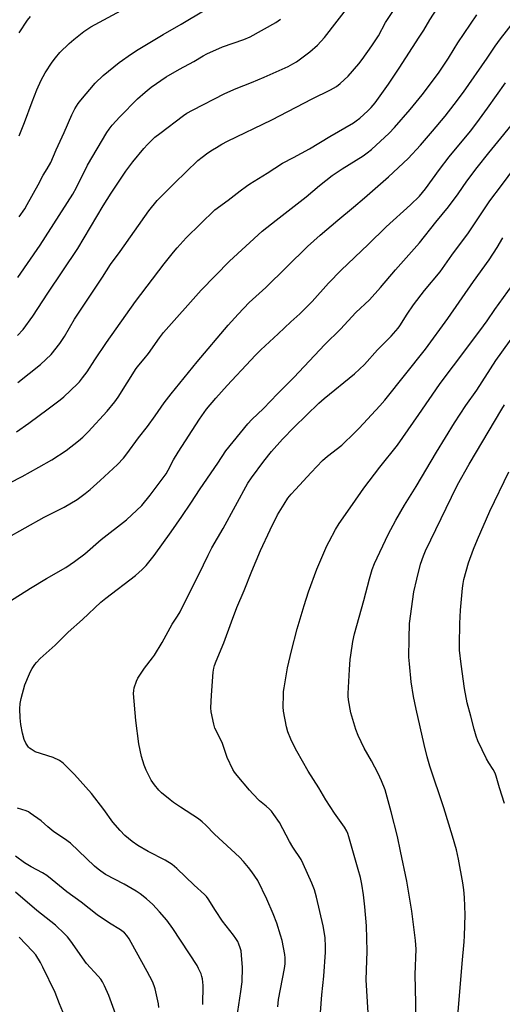
# Model space of a CAD drawing. Units: inches. Extents: x 1225769 to 1231768, y 533456 to 537456.
# Drawn here: x 1228361 to 1228564, y 534200 to 534615 of the extents above; entities that cross this region are included whole.
import ezdxf

# ---------------------------------------------------------------- set-up
doc = ezdxf.new("R2010")
doc.units = ezdxf.units.IN
doc.header["$MEASUREMENT"] = 0
doc.layers.add('Undefined', color=1, linetype='Continuous')

msp = doc.modelspace()

# ---------------------------------------------------------------- linework, layer by layer
at = {"layer": 'Undefined'}
for points, elevation in [([(1228360.5, 534462.3), (1228370.08, 534469.95), (1228374.51, 534474.2), (1228378.2, 534478.78), (1228380.09, 534481.75), (1228384.42, 534488.99), (1228396.12, 534506.7), (1228399.49, 534512.03), (1228403.54, 534517.59), (1228415.68, 534534.64), (1228419.13, 534538.98), (1228426.43, 534546.36), (1228436.34, 534555.83), (1228438.11, 534557.26), (1228440.56, 534559.09), (1228442.41, 534560.37), (1228444.12, 534561.42), (1228446.35, 534562.73), (1228448.8, 534564.02), (1228467.44, 534572.99), (1228484.48, 534581.92), (1228492.16, 534585.61), (1228494.64, 534587.11), (1228496.27, 534588.35), (1228499.53, 534591.43), (1228504.01, 534596.64), (1228505.47, 534598.51), (1228509.55, 534604.15), (1228512.28, 534608.47), (1228515.33, 534614.03), (1228522.35, 534624.67)], 340), ([(1228359.97, 534441.63), (1228365.07, 534445.2), (1228373.28, 534451.24), (1228378.26, 534455.01), (1228379.86, 534456.34), (1228385.69, 534461.81), (1228386.48, 534462.68), (1228387.75, 534464.28), (1228389.66, 534466.87), (1228392.9, 534471.85), (1228397.87, 534479.2), (1228410.03, 534496.44), (1228422.08, 534512.29), (1228426.03, 534517.32), (1228427.53, 534519.12), (1228431.37, 534523.26), (1228443.47, 534535.14), (1228449.07, 534539.21), (1228454.08, 534543.17), (1228456.74, 534545.1), (1228458.21, 534546.07), (1228465.54, 534550.55), (1228471.9, 534554.84), (1228476.61, 534557.23), (1228483.36, 534560.85), (1228491.89, 534566.06), (1228501.8, 534571.82), (1228502.98, 534572.6), (1228504.52, 534573.77), (1228507.86, 534576.76), (1228509.31, 534578.22), (1228511, 534580.2), (1228516.52, 534588.09), (1228521, 534594.77), (1228529.48, 534607.8), (1228531.39, 534610.84), (1228533.96, 534615.21), (1228536.98, 534619.9)], 342), ([(1228360.31, 534482.18), (1228362.75, 534484.74), (1228366.85, 534490.24), (1228373.16, 534499.96), (1228385.76, 534518.78), (1228396.43, 534536.81), (1228399.76, 534542.08), (1228403.41, 534547.64), (1228406, 534551.41), (1228408.91, 534555.35), (1228413.57, 534560.94), (1228415.13, 534562.69), (1228418.21, 534565.66), (1228420.27, 534567.31), (1228430.26, 534574.81), (1228431.72, 534575.79), (1228434.04, 534577.17), (1228447.72, 534584.11), (1228452.48, 534586.21), (1228458.93, 534588.77), (1228464.26, 534591.02), (1228474.27, 534595.5), (1228476.32, 534596.61), (1228477.8, 534597.53), (1228481.82, 534600.41), (1228483.39, 534601.67), (1228486.62, 534604.49), (1228489.67, 534607.78), (1228500.31, 534621.45)], 338), ([(1228361, 534532.17), (1228363.46, 534535.56), (1228364.5, 534537.3), (1228369.08, 534545.62), (1228371.2, 534549.65), (1228372.88, 534552.37), (1228374.33, 534555.12), (1228376.58, 534560.46), (1228380, 534567.64), (1228383.26, 534575.08), (1228384.54, 534577.69), (1228385.94, 534579.94), (1228386.97, 534581.38), (1228393.02, 534588.49), (1228396.47, 534591.69), (1228403.17, 534597.13), (1228408.41, 534600.91), (1228411.11, 534602.63), (1228421.64, 534609.04), (1228429.22, 534613.31), (1228439.44, 534619.44)], 334), ([(1228361.13, 534566.24), (1228363.32, 534571.95), (1228366.5, 534580.67), (1228368.53, 534585.67), (1228370.34, 534589.68), (1228372.06, 534592.82), (1228374.96, 534597.28), (1228376.33, 534599.19), (1228378.19, 534601.45), (1228382.06, 534605.14), (1228384.04, 534606.9), (1228388.33, 534610.32), (1228391.24, 534612.22), (1228405.89, 534620.02)], 332), ([(1228355.6, 534396.66), (1228371.61, 534405.54), (1228380.04, 534409.75), (1228385.43, 534413.1), (1228388.89, 534415.63), (1228390.92, 534417.31), (1228395.15, 534421), (1228402.46, 534427.8), (1228404.98, 534430.43), (1228406.44, 534432.23), (1228411.34, 534439.07), (1228415.1, 534443.87), (1228418.39, 534448.29), (1228422.17, 534453.82), (1228425.04, 534457.6), (1228435.98, 534471.05), (1228449.02, 534486.46), (1228453.2, 534491.21), (1228457.84, 534496.05), (1228464.86, 534502.39), (1228482.47, 534519.71), (1228487.78, 534524.43), (1228495.2, 534530.77), (1228501.83, 534536.2), (1228506.44, 534540.14), (1228516.6, 534549.08), (1228524.81, 534556.69), (1228530.09, 534562.41), (1228535.15, 534568.19), (1228540.42, 534574.63), (1228544.21, 534579.46), (1228548.13, 534584.76), (1228558.07, 534599.05), (1228561.48, 534604.08), (1228563.71, 534607.18), (1228569.8, 534614.83)], 346), ([(1228357.09, 534420.07), (1228362.39, 534422.78), (1228369.29, 534426.74), (1228374.79, 534429.71), (1228380.88, 534433.71), (1228386.06, 534437.73), (1228387.83, 534439.26), (1228390.1, 534441.51), (1228398.08, 534450.26), (1228401.37, 534454.21), (1228402.71, 534456.15), (1228410.38, 534468.2), (1228411.46, 534469.61), (1228413.67, 534472.26), (1228415.46, 534474.61), (1228420.12, 534481.21), (1228421.84, 534483.42), (1228437.72, 534501.24), (1228449.68, 534513.5), (1228463.42, 534526.17), (1228469.2, 534530.81), (1228481.84, 534540.54), (1228487.49, 534545.36), (1228492.8, 534549.53), (1228497.11, 534552.45), (1228505.89, 534557.93), (1228507.58, 534559.11), (1228509.37, 534560.6), (1228516.89, 534567.46), (1228519.09, 534569.78), (1228525.68, 534577.41), (1228530.72, 534583.58), (1228534.24, 534588.17), (1228537.86, 534593.19), (1228541.75, 534598.97), (1228544.21, 534602.99), (1228545.81, 534605.42), (1228553.78, 534617.22)], 344), ([(1228360.57, 534506.58), (1228369.88, 534520.18), (1228383.64, 534541.66), (1228385.19, 534544.46), (1228389.85, 534553.92), (1228397.95, 534567.66), (1228398.95, 534569.13), (1228400.21, 534570.76), (1228403.51, 534574.35), (1228410.95, 534581.84), (1228414.07, 534584.74), (1228416.66, 534586.85), (1228422.96, 534591.16), (1228428.62, 534594.37), (1228434.6, 534597.6), (1228438.55, 534600.05), (1228440.1, 534600.89), (1228446.62, 534603.74), (1228455.64, 534606.95), (1228458.35, 534608.07), (1228469.09, 534614.1), (1228471.09, 534615.41)], 336), ([(1228361.03, 534609.71), (1228364.62, 534614.97), (1228365.88, 534616.56)], 330), ([(1228356.27, 534369.61), (1228365.87, 534375.74), (1228372.51, 534379.74), (1228380.67, 534384.46), (1228384.42, 534386.89), (1228388.66, 534390.18), (1228395.64, 534396.13), (1228406.24, 534404.47), (1228412.64, 534410.54), (1228416.22, 534414.92), (1228422.94, 534423.9), (1228423.8, 534425.34), (1228426.1, 534429.76), (1228428.03, 534433.05), (1228436.98, 534446.94), (1228439.99, 534451.12), (1228443.89, 534455.72), (1228448.68, 534461.11), (1228458.53, 534471.8), (1228460.56, 534473.89), (1228462.87, 534476.13), (1228470.17, 534482.8), (1228475.44, 534487.9), (1228479.22, 534491.27), (1228480.91, 534492.9), (1228484.43, 534496.45), (1228491.33, 534504.16), (1228496.61, 534509.62), (1228508.03, 534520.55), (1228515.55, 534527.89), (1228525.84, 534537.22), (1228529.63, 534540.91), (1228532.14, 534543.95), (1228538.04, 534552.08), (1228542.14, 534557.44), (1228551.02, 534568.32), (1228553.77, 534571.8), (1228558.25, 534577.94), (1228565.85, 534588.6)], 348), ([(1228452.65, 534194.45), (1228454.45, 534205.79), (1228454.94, 534209.74), (1228455.11, 534215.8), (1228454.7, 534221.08), (1228454.48, 534222.82), (1228454.13, 534224.15), (1228453.58, 534225.71), (1228453.07, 534226.74), (1228452.3, 534228), (1228451.27, 534229.44), (1228446.7, 534235.41), (1228443.71, 534239.85), (1228440.66, 534244.78), (1228439.96, 534245.7), (1228439.13, 534246.54), (1228434.77, 534250.58), (1228427.44, 534257.6), (1228425.44, 534259.26), (1228422.58, 534261.03), (1228415.32, 534264.76), (1228411.08, 534267.31), (1228408.64, 534268.89), (1228405.59, 534271.4), (1228403.58, 534273.52), (1228400.52, 534277.01), (1228396.67, 534282.36), (1228391.56, 534289.17), (1228384.41, 534297.11), (1228379.61, 534301.97), (1228378.02, 534303.09), (1228375.36, 534304.32), (1228367.87, 534306.77), (1228366.1, 534307.77), (1228365.41, 534308.29), (1228365.01, 534308.7), (1228363.88, 534310.39), (1228363.13, 534311.95), (1228362.44, 534314.61), (1228361.78, 534318.27), (1228361.43, 534321.05), (1228361.32, 534324.77), (1228361.52, 534327.11), (1228361.9, 534329.15), (1228363.52, 534334.91), (1228365.38, 534339.52), (1228365.98, 534340.85), (1228366.52, 534341.84), (1228367.6, 534343.5), (1228368.3, 534344.39), (1228369.91, 534346.02), (1228376.26, 534351.65), (1228381.72, 534357.09), (1228387.78, 534362.51), (1228395.43, 534369.76), (1228397.57, 534371.53), (1228410.05, 534380.98), (1228412.88, 534383.57), (1228414.54, 534385.24), (1228417.84, 534389.49), (1228425.01, 534399.45), (1228429.56, 534405.93), (1228433.28, 534411.48), (1228437.22, 534417.6), (1228444.66, 534428.29), (1228448.14, 534433.52), (1228457.28, 534444.89), (1228459.06, 534446.82), (1228463.9, 534451.39), (1228469.76, 534457.51), (1228476.67, 534464.47), (1228489.81, 534478.41), (1228496.37, 534484.87), (1228502.85, 534491.82), (1228508.49, 534497.22), (1228513.25, 534502.4), (1228519.57, 534509.79), (1228529.54, 534521.18), (1228536.54, 534529.97), (1228541.81, 534536.33), (1228545.85, 534541.82), (1228549.48, 534547.16), (1228553.82, 534552.98), (1228558.77, 534559.14), (1228571.95, 534575.22)], 350), ([(1228469.95, 534199.29), (1228470.31, 534202.38), (1228472.72, 534215.39), (1228472.99, 534217.42), (1228473.05, 534219.95), (1228472.96, 534221.36), (1228471.73, 534227.19), (1228471.14, 534229.48), (1228469.5, 534234.5), (1228467.95, 534238.45), (1228465.29, 534244.6), (1228461.48, 534252.44), (1228459.06, 534256.1), (1228457.64, 534257.97), (1228455.56, 534260.45), (1228453.84, 534262.29), (1228443.3, 534271.96), (1228439.62, 534275.76), (1228438.11, 534277.19), (1228436.5, 534278.5), (1228428.92, 534283.33), (1228426.05, 534285.36), (1228424.65, 534286.44), (1228421, 534289.49), (1228419.91, 534290.5), (1228418.05, 534292.78), (1228416.69, 534294.71), (1228414.56, 534298.94), (1228413.7, 534301.14), (1228412.6, 534304.73), (1228411.5, 534310.15), (1228410.16, 534319.89), (1228409.25, 534331.34), (1228409.3, 534332.63), (1228409.55, 534333.75), (1228410.45, 534336.5), (1228411.07, 534337.8), (1228413.85, 534341.92), (1228417.18, 534346.26), (1228418.02, 534347.45), (1228421.25, 534352.82), (1228425.54, 534360.45), (1228427.76, 534363.92), (1228428.79, 534365.69), (1228430.02, 534368.03), (1228436.65, 534381.47), (1228440.57, 534389.65), (1228442.25, 534392.72), (1228446.98, 534400.89), (1228457.34, 534419.92), (1228458.83, 534422.22), (1228464.06, 534429.18), (1228467.36, 534433.22), (1228471.89, 534438.41), (1228476.81, 534443.58), (1228487.25, 534453.67), (1228489.44, 534455.55), (1228502.24, 534466), (1228504.38, 534467.9), (1228506.39, 534469.9), (1228511.91, 534476.06), (1228517.7, 534481.91), (1228519.69, 534484.08), (1228520.61, 534485.19), (1228521.39, 534486.28), (1228524.37, 534491.11), (1228527.06, 534495.05), (1228531.69, 534501.16), (1228538.27, 534508.99), (1228543.23, 534516.01), (1228550.23, 534525.38), (1228559.2, 534538.91), (1228564.18, 534545.33), (1228569.8, 534552.93)], 352), ([(1228487.97, 534196.94), (1228488.54, 534204.31), (1228489.32, 534212.2), (1228490.08, 534222.32), (1228490.05, 534224.63), (1228489.87, 534228.36), (1228489.5, 534231.03), (1228489.08, 534233.41), (1228486.25, 534245.54), (1228485.39, 534248.62), (1228484.34, 534251.37), (1228480.7, 534259.52), (1228479.8, 534261.33), (1228476.32, 534266.58), (1228474.86, 534268.97), (1228470.69, 534276.89), (1228468.32, 534280.28), (1228467.26, 534281.69), (1228466.5, 534282.53), (1228465.06, 534283.81), (1228462.31, 534286.05), (1228459.39, 534289.04), (1228457.99, 534290.59), (1228452.8, 534296.77), (1228451.78, 534298.08), (1228451.05, 534299.22), (1228448.63, 534304.35), (1228446.49, 534310.63), (1228443.46, 534316.71), (1228442.98, 534318.4), (1228441.85, 534323.57), (1228441.75, 534325.31), (1228442, 534330.57), (1228442.8, 534340.23), (1228443.01, 534341.94), (1228443.31, 534343.05), (1228443.97, 534344.96), (1228447.29, 534352.61), (1228450.42, 534361.5), (1228452.67, 534367.59), (1228455.84, 534374.63), (1228459.06, 534382.79), (1228462.72, 534391.51), (1228466.78, 534400.29), (1228469.89, 534406.53), (1228472.61, 534411.14), (1228474.2, 534413.59), (1228475.57, 534415.31), (1228477.34, 534417.26), (1228483.94, 534424.41), (1228488.82, 534429.46), (1228490.81, 534431.25), (1228496.87, 534435.99), (1228502.38, 534441.25), (1228504.22, 534443.12), (1228512.92, 534452.53), (1228514.97, 534454.89), (1228532.12, 534476.42), (1228541.49, 534489.28), (1228552.4, 534504.95), (1228558.95, 534514.03), (1228562.3, 534519.22), (1228564.74, 534523.37)], 354), ([(1228508.55, 534187.42), (1228507.2, 534210.6), (1228507.24, 534214.72), (1228507.64, 534222.71), (1228507.25, 534233.36), (1228506.66, 534241.43), (1228506.05, 534246.43), (1228505.3, 534250.95), (1228504.7, 534253.79), (1228503.82, 534257.18), (1228499.83, 534270.85), (1228499.37, 534272.27), (1228498.96, 534273.26), (1228498, 534274.94), (1228493.86, 534280.83), (1228490.15, 534286.55), (1228487.17, 534291.53), (1228482.77, 534298.56), (1228477.96, 534307.06), (1228476.16, 534310.48), (1228475.41, 534312.1), (1228474.24, 534315.19), (1228473.59, 534317.18), (1228472.33, 534323.88), (1228472.25, 534325.65), (1228472.32, 534330.71), (1228472.39, 534332.19), (1228472.59, 534333.67), (1228474.02, 534342.18), (1228475.67, 534349.3), (1228478.11, 534358.49), (1228481.03, 534368.42), (1228482.85, 534374.2), (1228486.32, 534383.7), (1228490.66, 534393.54), (1228491.59, 534395.41), (1228494.29, 534400.39), (1228495.83, 534402.89), (1228501.47, 534410.92), (1228506.13, 534417.87), (1228512.93, 534426.63), (1228520.38, 534435.98), (1228529.37, 534448.84), (1228537.98, 534461.48), (1228541.22, 534465.92), (1228546.65, 534472.89), (1228556.49, 534486.18), (1228558.06, 534488.36), (1228561.29, 534493.17), (1228568.59, 534503.16)], 356), ([(1228527.96, 534186.16), (1228528.04, 534200.81), (1228527.73, 534212.9), (1228528.2, 534223.55), (1228527.95, 534227.27), (1228526.34, 534239.53), (1228524.31, 534252.18), (1228521.66, 534264.89), (1228520.29, 534270.99), (1228517.75, 534281.42), (1228515.11, 534290.77), (1228513.64, 534294.46), (1228512.22, 534297.52), (1228509.45, 534302.91), (1228506.38, 534308.22), (1228503.77, 534313.59), (1228502.82, 534316.06), (1228500.67, 534323.19), (1228499.77, 534328.67), (1228499.58, 534330.12), (1228499.53, 534331.25), (1228500.11, 534341.37), (1228500.45, 534345.66), (1228500.66, 534347.39), (1228501.56, 534353.19), (1228502.27, 534356.44), (1228506.18, 534370.44), (1228508.58, 534379.64), (1228509.69, 534383.6), (1228510.67, 534386.03), (1228516.44, 534398.33), (1228519.61, 534404.39), (1228523.23, 534410.61), (1228528.19, 534418.51), (1228536.8, 534432.98), (1228544.41, 534445.3), (1228549.14, 534452.64), (1228553.72, 534459.06), (1228561.76, 534471.61), (1228573.29, 534487.7)], 358), ([(1228545.58, 534193.76), (1228547.51, 534217.55), (1228548.45, 534226.65), (1228548.61, 534229.2), (1228548.83, 534237.96), (1228548.62, 534245.36), (1228548.27, 534248.58), (1228547.83, 534251.47), (1228546.01, 534261.45), (1228545.12, 534265.44), (1228543.48, 534271.2), (1228539.83, 534283.11), (1228533.98, 534300.73), (1228532.86, 534304.54), (1228531.53, 534309.84), (1228528.2, 534324.66), (1228527.07, 534330.05), (1228526.11, 534336.17), (1228525.33, 534343.81), (1228525.15, 534346.65), (1228525.19, 534354.5), (1228525.39, 534360.84), (1228527.16, 534374.07), (1228528.42, 534379.49), (1228530.09, 534385.77), (1228531.28, 534389.28), (1228532.16, 534391.41), (1228543.02, 534414.01), (1228545.62, 534419.25), (1228550.55, 534427.97), (1228564.23, 534451.15), (1228565.39, 534452.97)], 360), ([(1228565.42, 534284.9), (1228563.22, 534291.58), (1228561.9, 534296.47), (1228561.47, 534297.71), (1228560.64, 534299.26), (1228558.77, 534302.02), (1228557.8, 534303.78), (1228554.21, 534311.42), (1228553.43, 534313.3), (1228552.58, 534316.27), (1228551.28, 534321.7), (1228549.7, 534327.4), (1228548.57, 534333.36), (1228547.08, 534343.6), (1228546.51, 534349.56), (1228546.41, 534351.86), (1228546.53, 534360.84), (1228546.85, 534366.38), (1228547.75, 534375.62), (1228548, 534377.68), (1228548.31, 534379.39), (1228550.2, 534386.29), (1228552.33, 534392.16), (1228554.05, 534396.26), (1228559.21, 534408.06), (1228567.22, 534424.76)], 362), ([(1228438.34, 534200.28), (1228438.48, 534208.2), (1228438.45, 534209.66), (1228438.28, 534211), (1228438.04, 534212.04), (1228437.66, 534213.11), (1228436.63, 534215.44), (1228435.96, 534216.71), (1228425.76, 534232.28), (1228423.21, 534235.72), (1228420.14, 534239.27), (1228417.3, 534242.34), (1228414.72, 534244.73), (1228411.97, 534246.86), (1228410.29, 534247.98), (1228405.26, 534250.89), (1228397.47, 534255), (1228395.38, 534256.39), (1228394.29, 534257.23), (1228392.78, 534258.58), (1228382.71, 534268.17), (1228380.19, 534270.07), (1228375.64, 534273.07), (1228373.19, 534275.06), (1228370.3, 534277.59), (1228365.71, 534280.94), (1228364.96, 534281.41), (1228363.99, 534281.87), (1228360.36, 534283.03)], 348), ([(1228419.88, 534199.02), (1228419.68, 534200.48), (1228418.37, 534206.83), (1228417.91, 534208.16), (1228417.15, 534209.96), (1228414.99, 534214.19), (1228408.27, 534226.33), (1228407.38, 534227.86), (1228406.4, 534229.28), (1228405.38, 534230.46), (1228403.77, 534231.77), (1228399.08, 534234.56), (1228393.91, 534238.08), (1228387.19, 534243.35), (1228381.18, 534247.76), (1228375.02, 534252.78), (1228372.67, 534254.55), (1228370.96, 534255.68), (1228366.07, 534258.31), (1228363.34, 534259.92), (1228359.49, 534262.79)], 346), ([(1228401.6, 534196.29), (1228398.76, 534204.08), (1228397, 534208.14), (1228396.18, 534209.76), (1228395.4, 534210.88), (1228394.34, 534212.2), (1228389.48, 534217.56), (1228382.8, 534226.94), (1228381.4, 534228.72), (1228380.19, 534230.01), (1228376.3, 534233.71), (1228368.44, 534239.83), (1228359.55, 534247.57)], 344), ([(1228380.15, 534195.45), (1228377.98, 534200.46), (1228376.18, 534205.3), (1228371.1, 534215.98), (1228369.98, 534217.99), (1228368.02, 534221.11), (1228366.74, 534222.7), (1228361.09, 534228.59)], 342)]:
    msp.add_lwpolyline(points, dxfattribs=dict(at, elevation=elevation))

doc.saveas('drawing.dxf')
